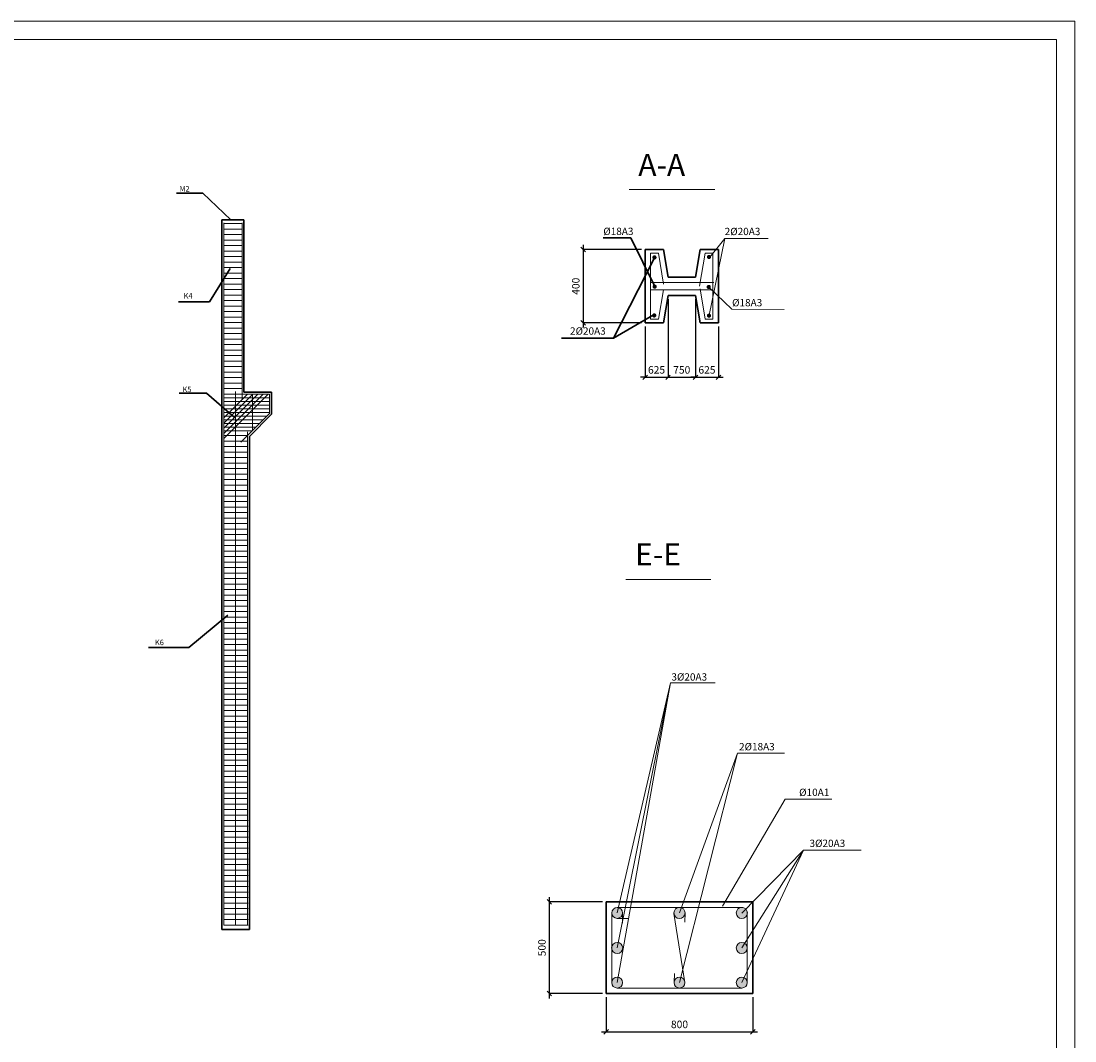
# Model space of a CAD drawing. Units: millimetres. Extents: x 76482 to 135882, y 1725028 to 1767028.
# Drawn here: x 107130 to 135882, y 1739213 to 1767028 of the extents above; entities that cross this region are included whole.
import ezdxf

# ---------------------------------------------------------------- set-up
doc = ezdxf.new("R2010")
doc.units = ezdxf.units.MM
doc.header["$MEASUREMENT"] = 0
for name, color, linetype, lineweight in [('ksi', 3, 'Continuous', 25), ('Layer1', 5, 'Continuous', 158), ('moestro', 40, 'Continuous', 20), ('scandi', 4, 'Continuous', 5), ('sergio', 1, 'Continuous', 9), ('x fils', 2, 'Continuous', 13)]:
    doc.layers.add(name, color=color, linetype=linetype, lineweight=lineweight)
doc.dimstyles.get("Standard").update_dxf_attribs({"dimscale": 0, "dimtxt": 205, "dimasz": 125, "dimexe": 5.18, "dimexo": 100, "dimgap": 100, "dimtad": 1, "dimtoh": 1, "dimdec": 0, "dimzin": 0, "dimdsep": 46, "dimtxsty": 'Standard', "dimblk": 'OBLIQUE', "dimcen": 0, "dimdle": 130, "dimadec": 0, "dimazin": 0, "dimtfac": 1, "dimtdec": 0, "dimtix": 1, "dimtmove": 1, "dimatfit": 2, "dimfxl": 0, "dimtolj": 1, "dimtzin": 0, "dimarcsym": 0})

# ---------------------------------------------------------------- blocks, each defined once
blk = doc.blocks.new('_Oblique')
at = {"layer": 'ksi', "color": 0, "lineweight": -2}
blk.add_line((-0.5, -0.5), (0.5, 0.5), dxfattribs=at)
blk = doc.blocks.new('*D5')
at = {"layer": 'Defpoints', "color": 0, "lineweight": 30}
for p in [(123094, 1740504), (127094, 1740504), (127094, 1739461)]:
    blk.add_point(p, dxfattribs=at)
at = {"layer": 'scandi', "color": 0, "lineweight": -2}
for p, q in [((123094, 1740404), (123094, 1739456)), ((127094, 1740404), (127094, 1739456)), ((122964, 1739461), (127224, 1739461))]:
    blk.add_line(p, q, dxfattribs=at)
at = {"layer": 'scandi', "color": 0, "lineweight": -2, "xscale": 125, "yscale": 125, "zscale": 125, "rotation": 180}
blk.add_blockref('_Oblique', (123094, 1739461), dxfattribs=at)
at = {"layer": 'scandi', "color": 0, "lineweight": -2, "xscale": 125, "yscale": 125, "zscale": 125}
blk.add_blockref('_Oblique', (127094, 1739461), dxfattribs=at)
at = {"layer": 'scandi', "color": 0, "lineweight": 13, "insert": (125094, 1739664), "char_height": 205, "attachment_point": 5}
blk.add_mtext('\\A1;800', dxfattribs=at)
blk = doc.blocks.new('*D6')
at = {"layer": 'Defpoints', "color": 0, "lineweight": 30}
for p in [(124156, 1760796), (122466, 1758796), (124156, 1758796)]:
    blk.add_point(p, dxfattribs=at)
at = {"layer": 'scandi', "color": 0, "lineweight": -2}
for p, q in [((122466, 1760926), (122466, 1758666)), ((124056, 1760796), (122461, 1760796)), ((124056, 1758796), (122461, 1758796))]:
    blk.add_line(p, q, dxfattribs=at)
at = {"layer": 'scandi', "color": 0, "lineweight": -2, "xscale": 125, "yscale": 125, "zscale": 125}
for p, rotation in [((122466, 1760796), 90), ((122466, 1758796), 270)]:
    blk.add_blockref('_Oblique', p, dxfattribs=dict(at, rotation=rotation))
at = {"layer": 'scandi', "color": 0, "lineweight": 20, "insert": (122264, 1759796), "char_height": 205, "attachment_point": 5, "rotation": 90}
blk.add_mtext('\\A1;400', dxfattribs=at)
blk = doc.blocks.new('*D21')
at = {"layer": 'Defpoints', "color": 0, "lineweight": 30}
for p in [(121543, 1743004), (123094, 1743004), (123094, 1740504)]:
    blk.add_point(p, dxfattribs=at)
at = {"layer": 'scandi', "color": 0, "lineweight": -2}
for p, q in [((122994, 1743004), (121538, 1743004)), ((121543, 1740374), (121543, 1743134)), ((122994, 1740504), (121538, 1740504))]:
    blk.add_line(p, q, dxfattribs=at)
at = {"layer": 'scandi', "color": 0, "lineweight": -2, "xscale": 125, "yscale": 125, "zscale": 125}
for p, rotation in [((121543, 1743004), 90), ((121543, 1740504), 270)]:
    blk.add_blockref('_Oblique', p, dxfattribs=dict(at, rotation=rotation))
at = {"layer": 'scandi', "color": 0, "lineweight": 25, "insert": (121341, 1741754), "char_height": 205, "attachment_point": 5, "rotation": 90}
blk.add_mtext('\\A1;500', dxfattribs=at)
blk = doc.blocks.new('*D25')
at = {"layer": 'Defpoints', "color": 0, "lineweight": 30}
for p in [(124781, 1759546), (124156, 1758796), (124781, 1757312)]:
    blk.add_point(p, dxfattribs=at)
at = {"layer": 'scandi', "color": 0, "lineweight": -2}
for p, q in [((124781, 1759446), (124781, 1757307)), ((124156, 1758696), (124156, 1757307)), ((124156, 1757312), (124031, 1757312)), ((124156, 1757312), (124781, 1757312)), ((124781, 1757312), (124906, 1757312))]:
    blk.add_line(p, q, dxfattribs=at)
at = {"layer": 'scandi', "color": 0, "lineweight": -2, "xscale": 125, "yscale": 125, "zscale": 125}
blk.add_blockref('_Oblique', (124156, 1757312), dxfattribs=at)
at = {"layer": 'scandi', "color": 0, "lineweight": -2, "xscale": 125, "yscale": 125, "zscale": 125, "rotation": 180}
blk.add_blockref('_Oblique', (124781, 1757312), dxfattribs=at)
at = {"layer": 'scandi', "color": 0, "lineweight": 20, "insert": (124468, 1757515), "char_height": 205, "attachment_point": 5}
blk.add_mtext('\\A1;625', dxfattribs=at)
blk = doc.blocks.new('*D26')
at = {"layer": 'Defpoints', "color": 0, "lineweight": 30}
for p in [(124781, 1759546), (125531, 1759546), (125531, 1757312)]:
    blk.add_point(p, dxfattribs=at)
at = {"layer": 'scandi', "color": 0, "lineweight": -2}
for p, q in [((124781, 1759446), (124781, 1757307)), ((125531, 1759446), (125531, 1757307)), ((124651, 1757312), (125661, 1757312))]:
    blk.add_line(p, q, dxfattribs=at)
at = {"layer": 'scandi', "color": 0, "lineweight": -2, "xscale": 125, "yscale": 125, "zscale": 125, "rotation": 180}
blk.add_blockref('_Oblique', (124781, 1757312), dxfattribs=at)
at = {"layer": 'scandi', "color": 0, "lineweight": -2, "xscale": 125, "yscale": 125, "zscale": 125}
blk.add_blockref('_Oblique', (125531, 1757312), dxfattribs=at)
at = {"layer": 'scandi', "color": 0, "lineweight": 20, "insert": (125156, 1757515), "char_height": 205, "attachment_point": 5}
blk.add_mtext('\\A1;750', dxfattribs=at)
blk = doc.blocks.new('*D27')
at = {"layer": 'Defpoints', "color": 0, "lineweight": 30}
for p in [(125531, 1759546), (126156, 1758796), (126156, 1757312)]:
    blk.add_point(p, dxfattribs=at)
at = {"layer": 'scandi', "color": 0, "lineweight": -2}
for p, q in [((125531, 1759446), (125531, 1757307)), ((126156, 1758696), (126156, 1757307)), ((125531, 1757312), (125406, 1757312)), ((125531, 1757312), (126156, 1757312)), ((126156, 1757312), (126281, 1757312))]:
    blk.add_line(p, q, dxfattribs=at)
at = {"layer": 'scandi', "color": 0, "lineweight": -2, "xscale": 125, "yscale": 125, "zscale": 125}
blk.add_blockref('_Oblique', (125531, 1757312), dxfattribs=at)
at = {"layer": 'scandi', "color": 0, "lineweight": -2, "xscale": 125, "yscale": 125, "zscale": 125, "rotation": 180}
blk.add_blockref('_Oblique', (126156, 1757312), dxfattribs=at)
at = {"layer": 'scandi', "color": 0, "lineweight": 20, "insert": (125843, 1757515), "char_height": 205, "attachment_point": 5}
blk.add_mtext('\\A1;625', dxfattribs=at)

msp = doc.modelspace()

# ---------------------------------------------------------------- hatches: boundary and pattern name
at = {"layer": 'sergio', "lineweight": 30}
h = msp.add_hatch(color=256, dxfattribs=at)
h.paths.add_polyline_path([(123542, 1742704, 1), (123245.4, 1742704, 1)])
h.paths.add_polyline_path([(123544.6, 1741749, 0.9465127), (123243.7, 1741765.5), (123243.7, 1741732.5, 0.9465127)])
h.paths.add_polyline_path([(123244.1, 1740804, 1), (123543.3, 1740804, 1)])
h.paths.add_polyline_path([(125242.7, 1740804, 1), (124944.7, 1740804, 1)])
h.paths.add_polyline_path([(125245.3, 1742704, 0.37251), (125115.5, 1742854), (125071.9, 1742854, 0.37251), (124942.1, 1742704, 1)])
h.paths.add_polyline_path([(126943.7, 1742680.3), (126943.7, 1742727.7, 0.3250413), (126817.4, 1742854), (126770, 1742854, 0.3689819), (126641.8, 1742704, 0.9244924)])
h.paths.add_polyline_path([(126643.6, 1741749, 0.9839935), (126943.7, 1741744.2), (126943.7, 1741753.8, 0.9839935)])
h.paths.add_polyline_path([(126644.2, 1740804, 1), (126943.2, 1740804, 1)])

# ---------------------------------------------------------------- linework, layer by layer
at = {"layer": 'ksi', "lineweight": 30}
for p, q in [((112609.5, 1761602.7), (113209.5, 1761602.7)), ((112609.5, 1742252.7), (112609.5, 1761602.7)), ((113209.5, 1756902.7), (113209.5, 1761602.7)), ((124156, 1758796.1), (124156, 1760796.1)), ((124156, 1760796.1), (124656, 1760796.1)), ((124656, 1760796.1), (124781, 1760046.1)), ((125656, 1760796.1), (125531, 1760046.1)), ((125656, 1760796.1), (126156, 1760796.1)), ((126156, 1758796.1), (126156, 1760796.1)), ((124781, 1760046.1), (125531, 1760046.1)), ((124781, 1759546.1), (124656, 1758796.1)), ((124781, 1759546.1), (125531, 1759546.1)), ((125531, 1759546.1), (125656, 1758796.1)), ((124156, 1758796.1), (124656, 1758796.1)), ((125656, 1758796.1), (126156, 1758796.1)), ((113209.5, 1756902.7), (113959.5, 1756902.7)), ((113959.5, 1756302.7), (113959.5, 1756902.7)), ((113959.5, 1756302.7), (113359.5, 1755700.8)), ((113359.5, 1742252.7), (113359.5, 1755700.8)), ((123093.7, 1740504), (123093.7, 1743004)), ((123093.7, 1743004), (127093.7, 1743004)), ((127093.7, 1740504), (127093.7, 1743004)), ((112609.5, 1742252.7), (113359.5, 1742252.7)), ((123093.7, 1740504), (127093.7, 1740504))]:
    msp.add_line(p, q, dxfattribs=at)
at = {"layer": 'Layer1', "lineweight": 30}
msp.add_line((112609.5, 1761602.7), (113083.5, 1761602.7), dxfattribs=at)
at = {"layer": 'moestro', "lineweight": 9}
for p, q in [((76482.5, 1767027.5), (135882.5, 1767027.5)), ((135882.5, 1725027.5), (135882.5, 1767027.5)), ((78482.5, 1766527.5), (135382.5, 1766527.5)), ((135382.5, 1725527.5), (135382.5, 1766527.5))]:
    msp.add_line(p, q, dxfattribs=at)
at = {"layer": 'scandi', "lineweight": 30}
for p, q in [((112087.5, 1762337), (111373, 1762337)), ((112851.5, 1761608.5), (112087.5, 1762337)), ((123769, 1761116), (123009.5, 1761116)), ((124424.5, 1759787), (123769, 1761116)), ((124415, 1760575), (123294, 1758382.5)), ((112833, 1760277), (112269, 1759369)), ((112269, 1759369), (111422.5, 1759369)), ((123294, 1758382.5), (124405.5, 1759028)), ((124405.5, 1759028), (123294, 1758382.5)), ((123294, 1758382.5), (121875.1, 1758382.5)), ((112190.5, 1756879.5), (111438.5, 1756879.5)), ((112942.5, 1756222), (112190.5, 1756879.5)), ((112770.5, 1750821.5), (111705, 1749944.5)), ((111705, 1749944.5), (110608, 1749944.5))]:
    msp.add_line(p, q, dxfattribs=at)
at = {"layer": 'scandi', "lineweight": 9}
for p, q in [((126331, 1761101.5), (125898.5, 1758964.6)), ((125923.5, 1760589), (126331, 1761101.5)), ((126331, 1761101.5), (127517.5, 1761101.5)), ((125891, 1759769), (126518.5, 1759166.5)), ((126518.5, 1759166.5), (127947.1, 1759163)), ((123393.7, 1742704), (124845.9, 1748976.5)), ((123393.7, 1741749), (124845.9, 1748976.5)), ((123393.7, 1740804), (124845.9, 1748976.5)), ((124845.9, 1748976.5), (126070, 1748976.5)), ((125093.7, 1742704), (126675.9, 1747061.5)), ((125093.7, 1740804), (126675.9, 1747061.5)), ((126675.9, 1747061.5), (127960.4, 1747061.5)), ((126270.9, 1742886.5), (127973.4, 1745809)), ((127973.4, 1745809), (129249.3, 1745809)), ((126790.9, 1742696.5), (128480.9, 1744414)), ((126793.7, 1741749), (128480.9, 1744414)), ((126793.7, 1740804), (128480.9, 1744414)), ((128480.9, 1744414), (130051.2, 1744414))]:
    msp.add_line(p, q, dxfattribs=at)
at = {"layer": 'sergio'}
msp.add_line((112609.5, 1761602.7), (113209.5, 1761602.7), dxfattribs=at)
at = {"layer": 'sergio', "lineweight": 20}
for p, q in [((112659.5, 1742371.1), (112659.5, 1761527.6)), ((113164.5, 1756719.4), (113159.6, 1761527.6)), ((113590.7, 1756852.2), (112658.2, 1755921.1)), ((113871.8, 1756849.7), (112658.2, 1755640.4)), ((113449.1, 1756852.1), (112659.5, 1756063)), ((113307.4, 1756851.9), (112659.5, 1756204.4)), ((113733.1, 1756853.2), (112661.7, 1755779)), ((112984.5, 1742371.5), (112984.5, 1756928.1)), ((113309.5, 1742371.9), (113310.6, 1755823.6))]:
    msp.add_line(p, q, dxfattribs=at)
at = {"layer": 'sergio', "lineweight": 15}
for p, q in [((112659.5, 1761502.7), (113159.6, 1761502.7)), ((112659.5, 1761352.7), (113159.8, 1761352.7)), ((112659.5, 1761202.7), (113159.9, 1761202.7)), ((112659.5, 1761052.7), (113160.1, 1761052.7)), ((112659.5, 1760902.7), (113160.2, 1760902.7)), ((112659.5, 1760752.7), (113160.4, 1760752.7)), ((112659.5, 1760602.7), (113160.5, 1760602.7)), ((124306, 1760696.1), (124520.6, 1760696.1)), ((124306, 1758896.1), (124306, 1760696.1)), ((124520.6, 1760696.1), (124658.4, 1759849.3)), ((125791.4, 1760696.1), (125642, 1759798)), ((125791.4, 1760696.1), (126006, 1760696.1)), ((126006, 1758896.1), (126006, 1760696.1)), ((112659.5, 1760452.7), (113160.7, 1760452.7)), ((112659.5, 1760302.7), (113160.8, 1760302.7)), ((112659.5, 1760152.7), (113161, 1760152.7)), ((112659.5, 1760002.7), (113161.1, 1760002.7)), ((112659.5, 1759852.7), (113161.3, 1759852.7)), ((112659.5, 1759702.7), (113161.4, 1759702.7)), ((124294.2, 1759894.2), (126029.8, 1759894.2)), ((124298.7, 1759696.5), (126016.3, 1759696.5)), ((124653.9, 1759696.5), (124520.6, 1758896.1)), ((125661.1, 1759723.5), (125791.4, 1758896.1)), ((112659.5, 1759552.7), (113161.6, 1759552.7)), ((112659.5, 1759402.7), (113161.7, 1759402.7)), ((112659.5, 1759252.7), (113161.9, 1759252.7)), ((112659.5, 1759102.7), (113162, 1759102.7)), ((112659.5, 1758952.7), (113162.2, 1758952.7)), ((124306, 1758896.1), (124520.6, 1758896.1)), ((125791.4, 1758896.1), (126006, 1758896.1)), ((112659.5, 1758802.7), (113162.4, 1758802.7)), ((112659.5, 1758652.7), (113162.5, 1758652.7)), ((112659.5, 1758502.7), (113162.7, 1758502.7)), ((112659.5, 1758352.7), (113162.8, 1758352.7)), ((112659.5, 1758202.7), (113163, 1758202.7)), ((112659.5, 1758052.7), (113163.1, 1758052.7)), ((112659.5, 1757902.7), (113163.3, 1757902.7)), ((112659.5, 1757752.7), (113163.4, 1757752.7)), ((112659.5, 1757602.7), (113163.6, 1757602.7)), ((112659.5, 1757452.7), (113163.7, 1757452.7)), ((112659.5, 1757302.7), (113163.9, 1757302.7)), ((112659.5, 1757152.7), (113164, 1757152.7)), ((112659.5, 1757002.7), (113164.2, 1757002.7)), ((112659.5, 1756851.1), (113909.5, 1756852.6)), ((113165.8, 1756851.7), (113164.3, 1756850.3)), ((113446.5, 1755860.2), (113446.5, 1756852.1)), ((113909.5, 1756323.4), (113909.5, 1756852.6)), ((112659.5, 1756751.1), (113909.6, 1756752.6)), ((112659.5, 1756651.1), (113909.7, 1756652.6)), ((112659.5, 1756551.1), (113909.9, 1756552.6)), ((112659.5, 1756451.1), (113910, 1756452.6)), ((112659.5, 1756351.1), (113910.1, 1756352.6)), ((112659.5, 1756251.1), (113838.7, 1756252.6)), ((113909.5, 1756323.4), (113126.3, 1755539.9)), ((112659.5, 1756151.1), (113738.6, 1756152.4)), ((112659.5, 1756051.1), (113638.5, 1756052.3)), ((112659.5, 1755951.1), (113538.4, 1755952.2)), ((112659.5, 1755851.1), (113438.3, 1755852.1)), ((112659.5, 1755721.1), (113308.2, 1755721.9)), ((112659.5, 1755571.1), (113308.4, 1755571.9)), ((112659.5, 1755421.1), (113308.6, 1755421.9)), ((112659.5, 1755271.1), (113308.8, 1755271.9)), ((112659.5, 1755121.1), (113309, 1755121.9)), ((112659.5, 1754971.1), (113309.1, 1754971.9)), ((112659.5, 1754821.1), (113309.3, 1754821.9)), ((112659.5, 1754671.1), (113309.5, 1754671.9)), ((112659.5, 1754521.1), (113309.7, 1754521.9)), ((112659.5, 1754371.1), (113309.9, 1754371.9)), ((112659.5, 1754221.1), (113310.1, 1754221.9)), ((112659.5, 1754071.1), (113310.2, 1754071.9)), ((112659.5, 1753921.1), (113310.4, 1753921.9)), ((112659.5, 1753771.1), (113310.6, 1753771.9)), ((112659.5, 1753621.1), (113310.8, 1753621.9)), ((112659.5, 1753471.1), (113311, 1753471.9)), ((112659.5, 1753321.1), (113311.2, 1753321.9)), ((112659.5, 1753171.1), (113311.4, 1753171.9)), ((112659.5, 1753021.1), (113311.5, 1753021.9)), ((112659.5, 1752871.1), (113311.7, 1752871.9)), ((112659.5, 1752721.1), (113311.9, 1752721.9)), ((112659.5, 1752571.1), (113312.1, 1752571.9)), ((112659.5, 1752421.1), (113312.3, 1752421.9)), ((112659.5, 1752271.1), (113312.5, 1752271.9)), ((112659.5, 1752121.1), (113312.6, 1752121.9)), ((112659.5, 1751971.1), (113312.8, 1751971.9)), ((112659.5, 1751821.1), (113313, 1751821.9)), ((112659.5, 1751671.1), (113313.2, 1751671.9)), ((112659.5, 1751521.1), (113313.4, 1751521.9)), ((112659.5, 1751371.1), (113313.6, 1751371.9)), ((112659.5, 1751221.1), (113313.7, 1751221.9)), ((112659.5, 1751071.1), (113313.9, 1751071.9)), ((112659.5, 1750921.1), (113314.1, 1750921.9)), ((112659.5, 1750771.1), (113314.3, 1750771.9)), ((112659.5, 1750621.1), (113314.5, 1750621.9)), ((112659.5, 1750471.1), (113314.7, 1750471.9)), ((112659.5, 1750321.1), (113314.8, 1750321.9)), ((112659.5, 1750171.1), (113315, 1750171.9)), ((112659.5, 1750021.1), (113315.2, 1750021.9)), ((112659.5, 1749871.1), (113315.4, 1749871.9)), ((112659.5, 1749721.1), (113315.6, 1749721.9)), ((112659.5, 1749571.1), (113315.8, 1749571.9)), ((112659.5, 1749421.1), (113315.9, 1749421.9)), ((112659.5, 1749271.1), (113316.1, 1749271.9)), ((112659.5, 1749121.1), (113316.3, 1749121.9)), ((112659.5, 1748971.1), (113316.5, 1748971.9)), ((112659.5, 1748821.1), (113316.7, 1748821.9)), ((112659.5, 1748671.1), (113316.9, 1748671.9)), ((112659.5, 1748521.1), (113317.1, 1748521.9)), ((112659.5, 1748371.1), (113317.2, 1748371.9)), ((112659.5, 1748221.1), (113317.4, 1748221.9)), ((112659.5, 1748071.1), (113317.6, 1748071.9)), ((112659.5, 1747921.1), (113317.8, 1747921.9)), ((112659.5, 1747771.1), (113318, 1747771.9)), ((112659.5, 1747621.1), (113318.2, 1747621.9)), ((112659.5, 1747471.1), (113318.3, 1747471.9)), ((112659.5, 1747321.1), (113318.5, 1747321.9)), ((112659.5, 1747171.1), (113318.7, 1747171.9)), ((112659.5, 1747021.1), (113318.9, 1747021.9)), ((112659.5, 1746871.1), (113319.1, 1746871.9)), ((112659.5, 1746721.1), (113319.3, 1746721.9)), ((112659.5, 1746571.1), (113319.4, 1746571.9)), ((112659.5, 1746421.1), (113319.6, 1746421.9)), ((112659.5, 1746271.1), (113319.8, 1746271.9)), ((112659.5, 1746121.1), (113320, 1746121.9)), ((112659.5, 1745971.1), (113320.2, 1745971.9)), ((112659.5, 1745821.1), (113320.4, 1745821.9)), ((112659.5, 1745671.1), (113320.5, 1745671.9)), ((112659.5, 1745521.1), (113320.7, 1745521.9)), ((112659.5, 1745371.1), (113320.9, 1745371.9)), ((112659.5, 1745221.1), (113321.1, 1745221.9)), ((112659.5, 1745071.1), (113321.3, 1745071.9)), ((112659.5, 1744921.1), (113321.5, 1744921.9)), ((112659.5, 1744771.1), (113321.7, 1744771.9)), ((112659.5, 1744621.1), (113321.8, 1744621.9)), ((112659.5, 1744471.1), (113322, 1744471.9)), ((112659.5, 1744321.1), (113322.2, 1744321.9)), ((112659.5, 1744171.1), (113322.4, 1744171.9)), ((112659.5, 1744021.1), (113322.6, 1744021.9)), ((112659.5, 1743871.1), (113322.8, 1743871.9)), ((112659.5, 1743721.1), (113322.9, 1743721.9)), ((112659.5, 1743571.1), (113323.1, 1743571.9)), ((112659.5, 1743421.1), (113323.3, 1743421.9)), ((112659.5, 1743271.1), (113323.5, 1743271.9)), ((112659.5, 1743121.1), (113323.7, 1743121.9)), ((112659.5, 1742971.1), (113323.9, 1742971.9)), ((112659.5, 1742821.1), (113324, 1742821.9)), ((123243.7, 1740804.2), (123243.7, 1742702.9)), ((123394, 1742854), (126817.4, 1742854)), ((125245.5, 1742706.5), (125241.3, 1742454.8)), ((126943.7, 1740801.5), (126943.7, 1742727.7)), ((112659.5, 1742671.1), (113324.2, 1742671.9)), ((112659.5, 1742521.1), (113324.4, 1742521.9)), ((123401.5, 1742553), (123696, 1742548.7)), ((123542.4, 1742698), (123542.4, 1742420.7)), ((124942.5, 1742685.2), (125241.3, 1740808.5)), ((112659.5, 1742371.1), (113324.6, 1742371.9)), ((124946.7, 1740808.5), (124955.3, 1741055.9)), ((123395.2, 1740654), (126793.3, 1740654))]:
    msp.add_line(p, q, dxfattribs=at)
at = {"layer": 'sergio', "lineweight": 9}
for p, q in [((124845.9, 1748976.5), (123393.7, 1741749)), ((126675.9, 1747061.5), (125093.7, 1740804)), ((128480.9, 1744414), (126793.7, 1741749))]:
    msp.add_line(p, q, dxfattribs=at)
at = {"layer": 'sergio', "lineweight": 9, "const_width": 56.2}
for points in [[(124381.6, 1760581.5, 1), (124440.4, 1760581.5, 1)], [(125869.1, 1760594, 1), (125927.9, 1760594, 1)], [(124386.6, 1759786.5, 1), (124445.4, 1759786.5, 1)], [(125861.6, 1759776.5, 1), (125920.4, 1759776.5, 1)], [(124374.1, 1758999, 1), (124432.9, 1758999, 1)], [(125869.1, 1758994, 1), (125927.9, 1758994, 1)]]:
    msp.add_lwpolyline(points, format="xyb", close=True, dxfattribs=at)
at = {"layer": 'sergio', "lineweight": 15}
for centre, radius in [((123393.7, 1742704), 148.3), ((125093.7, 1742704), 151.6), ((126793.7, 1742704), 151.9), ((123393.7, 1741749), 150.9), ((126793.7, 1741749), 150.1), ((123393.7, 1740804), 149.6), ((125093.7, 1740804), 149), ((126793.7, 1740804), 149.5)]:
    msp.add_circle(centre, radius, dxfattribs=at)
at = {"layer": 'x fils', "lineweight": 20}
for p, q in [((123716.2, 1762430), (126058.2, 1762430)), ((123632.4, 1751798.1), (125952.4, 1751798.1))]:
    msp.add_line(p, q, dxfattribs=at)

# ---------------------------------------------------------------- texts
at = {"layer": 'scandi', "lineweight": 30}
for s, p in [('M2', (111450, 1762379)), ('K4', (111564, 1759459)), ('K5', (111532.5, 1756907)), ('K6', (110780.5, 1750007))]:
    msp.add_text(s, height=150, dxfattribs=at).set_placement(p)
at = {"layer": 'scandi', "lineweight": 30, "char_height": 200, "width": 1995, "attachment_point": 1}
for s, insert in [('%%c18A3', (123014.5, 1761392.2)), ('2%%c20A3', (126326, 1761389.2)), ('%%c18A3', (126528.5, 1759446.7)), ('2%%c20A3', (122106.9, 1758674.7)), ('3%%c20A3', (124873, 1749240.3)), ('2%%c18A3', (126718, 1747337.4)), ('%%c10A1', (128358.4, 1746092.3)), ('3%%c20A3', (128640.9, 1744702.3))]:
    msp.add_mtext(s, dxfattribs=dict(at, insert=insert))
at = {"layer": 'x fils', "lineweight": 20, "char_height": 600, "attachment_point": 1}
for s, insert, width in [('A-A', (123969.2, 1763406), 2616), ('E-E', (123883.4, 1752784.1), 2728)]:
    msp.add_mtext(s, dxfattribs=dict(at, insert=insert, width=width))

# ---------------------------------------------------------------- dimensions: what is measured, and where the dimension line sits
at = {"layer": 'scandi', "lineweight": 20}
dim = msp.add_linear_dim(base=(122466.2, 1758796.1), p1=(124156, 1760796.1), p2=(124156, 1758796.1), angle=90, text='400', dimstyle='Standard', override={"dimscale": 1, "dimtad": 1}, dxfattribs=at)
dim.commit()
dim.dimension.update_dxf_attribs({"geometry": '*D6', "text_midpoint": (122263.7, 1759796.1)})
for base, p1, p2, picture, middle in [((124781, 1757312.5), (124156, 1758796.1), (124781, 1759546.1), '*D25', (124468.5, 1757515)), ((125531, 1757312.5), (124781, 1759546.1), (125531, 1759546.1), '*D26', (125156, 1757515)), ((126156, 1757312.5), (125531, 1759546.1), (126156, 1758796.1), '*D27', (125843.5, 1757515))]:
    dim = msp.add_linear_dim(base=base, p1=p1, p2=p2, dimstyle='Standard', override={"dimscale": 1, "dimtad": 1}, dxfattribs=at)
    dim.commit()
    dim.dimension.update_dxf_attribs({"geometry": picture, "text_midpoint": middle})
at = {"layer": 'scandi', "lineweight": 25}
dim = msp.add_linear_dim(base=(121543.4, 1743004), p1=(123093.7, 1740504), p2=(123093.7, 1743004), angle=90, text='500', dimstyle='Standard', override={"dimscale": 1, "dimtad": 1}, dxfattribs=at)
dim.commit()
dim.dimension.update_dxf_attribs({"geometry": '*D21', "text_midpoint": (121340.9, 1741754)})
at = {"layer": 'scandi', "lineweight": 13}
dim = msp.add_linear_dim(base=(127093.7, 1739461.2), p1=(123093.7, 1740504), p2=(127093.7, 1740504), text='800', dimstyle='Standard', override={"dimscale": 1, "dimtad": 1}, dxfattribs=at)
dim.commit()
dim.dimension.update_dxf_attribs({"geometry": '*D5', "text_midpoint": (125093.7, 1739663.7)})

doc.saveas('drawing.dxf')
